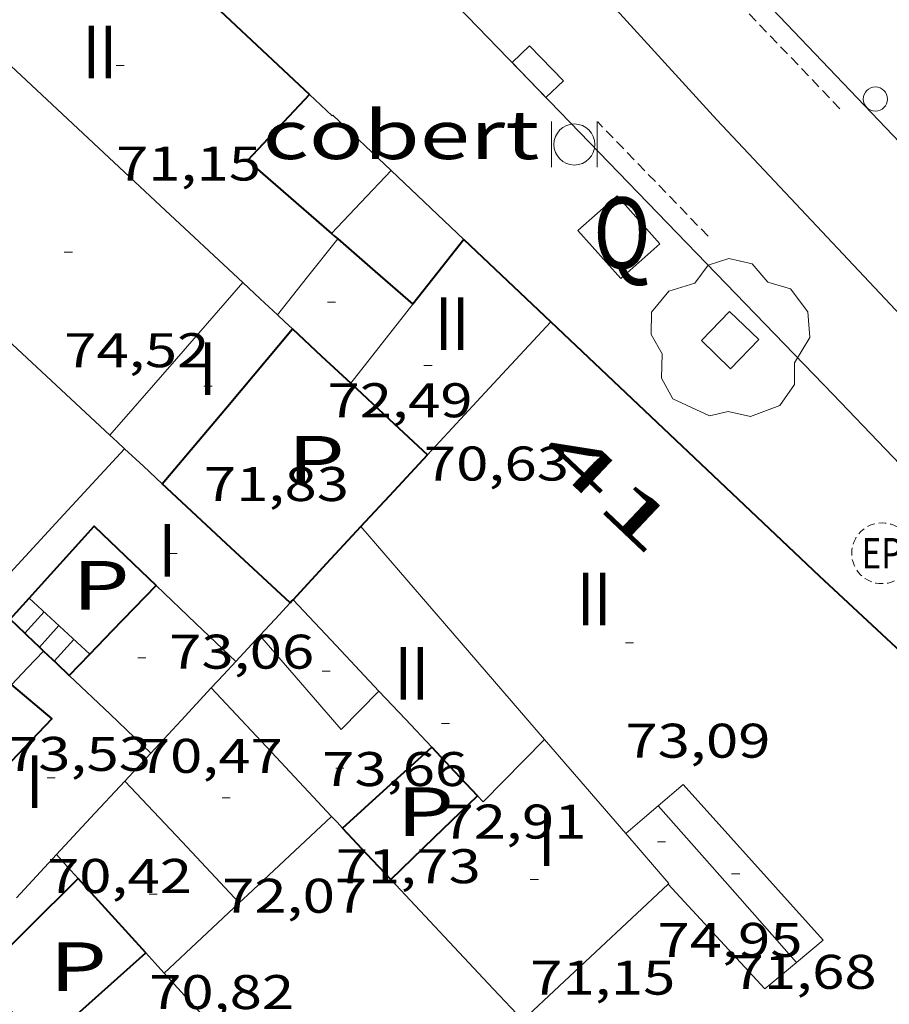
# Model space of a CAD drawing. Units: inches. Extents: x 451998 to 453004, y 4598997 to 4599502.
# Drawn here: x 452057 to 452079, y 4599087 to 4599111 of the extents above; entities that cross this region are included whole.
import ezdxf
from ezdxf.enums import TextEntityAlignment as Align

# ---------------------------------------------------------------- set-up
doc = ezdxf.new("R2010")
doc.units = ezdxf.units.IN
doc.header["$MEASUREMENT"] = 0
doc.linetypes.add('DGN Style 1', pattern=[6.299778160000001, 0.01048216, -6.289296000000001])
doc.linetypes.add('TRAZOS2', pattern=[0.375, 0.25, -0.125])
for name, color, linetype, lineweight in [('ARBRE', 7, 'Continuous', 0), ('COBERT', 7, 'Continuous', 0), ('COTA EDIFICI', 7, 'Continuous', 0), ('EIX VIA URBANA PAVIMENTADA', 7, 'Continuous', 0), ('EMBORNAL', 7, 'Continuous', 0), ('ESCALES', 7, 'Continuous', 0), ('ESCOCELL', 7, 'Continuous', 0), ('FACANA EXTERIOR', 7, 'Continuous', 0), ('FACANA INTERIOR', 7, 'Continuous', 0), ('LINIA VOLUMETRICA', 7, 'Continuous', 0), ('MITGERES', 7, 'Continuous', 0), ('MUR', 7, 'Continuous', 0), ('PAPERERA', 7, 'Continuous', 0), ('PATI INTERIOR', 7, 'Continuous', 0), ('PROTECCIO PEATONAL', 7, 'Continuous', 0), ('QUIOSC', 7, 'Continuous', 0), ('REBAIX DE VORERA VIANANTS', 7, 'Continuous', 0), ('REGISTRE ENLLUMENAT PUBLIC', 7, 'Continuous', 0), ('TEXT DE NUMERO DE PLANTES', 7, 'Continuous', 0), ('TEXT DE NUMERO DE POLICIA', 7, 'Continuous', 0), ('VORERA', 7, 'Continuous', 0)]:
    doc.layers.add(name, color=color, linetype=linetype, lineweight=lineweight)
doc.styles.add('Style-Arial', font='ARIAL.TTF')

# ---------------------------------------------------------------- blocks, each defined once
blk = doc.blocks.new('COTA')
at = {"color": 0, "linetype": 'ByBlock', "lineweight": -2}
blk.add_line((0, 0), (0.2, 0), dxfattribs=at)
blk = doc.blocks.new('EMBORN')
at = {"color": 0, "linetype": 'ByBlock', "lineweight": -2, "flags": 128}
blk.add_lwpolyline([(0, 0), (1.2, 0), (1.2, 0.6), (0, 0.6)], close=True, dxfattribs=at)
blk = doc.blocks.new('ARBRE')
at = {"color": 0, "linetype": 'ByBlock', "lineweight": -2, "flags": 128}
blk.add_lwpolyline([(-0.507, -1.872), (-1.415, -1.448), (-1.697, -0.9400000000000001), (-1.675, -0.342), (-1.951, 0.138), (-1.943, 0.686), (-1.511, 1.208), (-0.871, 1.406), (-0.543, 1.846), (-0.027, 2.012), (0.541, 1.882), (0.933, 1.428), (1.495, 1.262), (1.921, 0.6940000000000001), (1.969, 0.068), (1.593, -0.562), (1.593, -1.098), (1.229, -1.618), (0.505, -1.886), (-0.049, -1.762), (-0.507, -1.872)], dxfattribs=at)
blk = doc.blocks.new('REPC')
at = {"color": 0, "linetype": 'ByBlock', "lineweight": -2}
blk.add_circle((0.001121296942234039, 0.0002408043146133423), 1, dxfattribs=at)
at = {"color": 0, "linetype": 'ByBlock', "lineweight": -2, "style": 'Style-Arial', "width": 0.7999964000072}
blk.add_text('EP', height=1.000002, dxfattribs=at).set_placement((-0.0001425146484374409, 1.000000000033197e-06), align=Align.MIDDLE_CENTER)
blk = doc.blocks.new('PAPERE')
at = {"color": 0, "linetype": 'ByBlock', "lineweight": -2, "flags": 128}
for points in [[(-0.749, 0.752), (-0.749, -0.748)], [(0.751, -0.748), (0.751, 0.752)]]:
    blk.add_lwpolyline(points, dxfattribs=at)
at = {"color": 0, "linetype": 'ByBlock', "lineweight": -2}
blk.add_circle((0, 0), 0.675, dxfattribs=at)
blk = doc.blocks.new('PPEAT')
at = {"color": 0, "linetype": 'ByBlock', "lineweight": -2}
blk.add_circle((0, 0), 0.2991005201944986, dxfattribs=at)
blk = doc.blocks.new('ESCOSE')
at = {"color": 0, "linetype": 'ByBlock', "lineweight": -2, "flags": 128}
blk.add_lwpolyline([(-0.5, -0.5), (0.5, -0.5), (0.5, 0.5), (-0.5, 0.5)], close=True, dxfattribs=at)

msp = doc.modelspace()

# ---------------------------------------------------------------- linework, layer by layer
at = {"layer": 'COBERT', "color": 1, "linetype": 'Continuous', "lineweight": 0, "elevation": 70.23410889157094}
msp.add_lwpolyline([(452064.9994643712, 4599105.876864396), (452065.7234712743, 4599106.638860082), (452066.4743525403, 4599107.428723181)], dxfattribs=at)
at = {"layer": 'COBERT', "color": 1, "linetype": 'Continuous', "lineweight": 0, "elevation": 70.24210823329267, "flags": 128}
msp.add_lwpolyline([(452066.4743525403, 4599107.428723181), (452066.4744784338, 4599107.42885561)], dxfattribs=at)
at = {"layer": 'EIX VIA URBANA PAVIMENTADA', "color": 1, "linetype": 'Continuous', "lineweight": 20}
msp.add_polyline3d([(452061.2887752131, 4599123.610248359, 67.79191715920808), (452061.611587803, 4599122.836916394, 67.72810500549122), (452074.5135004119, 4599108.682796555, 66.59410324733761), (452092.0263861773, 4599090.048634783, 65.58810168763522)], dxfattribs=at)
at = {"layer": 'ESCALES', "color": 1, "linetype": 'Continuous', "lineweight": 0, "flags": 128}
for points, elevation in [([(452059.0343574197, 4599095.489809534), (452057.5400775347, 4599096.87305581)], 70.69966407329775), ([(452057.4316350333, 4599096.007191958), (452057.9063824838, 4599096.533903725)], 68.26010583030401), ([(452057.7934051183, 4599095.662935775), (452058.2733804731, 4599096.193900414)], 68.26010583030401), ([(452058.156373645, 4599095.317899943), (452058.6403784623, 4599095.853897102)], 68.26010583030401)]:
    msp.add_lwpolyline(points, dxfattribs=dict(at, elevation=elevation))
at = {"layer": 'ESCALES', "color": 1, "linetype": 'Continuous', "lineweight": 0, "elevation": 68.26010583030401}
for points in [[(452057.4313777488, 4599096.006906512), (452057.4316350333, 4599096.007191958)], [(452057.7933756998, 4599095.662903232), (452057.7934051183, 4599095.662935775)]]:
    msp.add_lwpolyline(points, dxfattribs=at)
at = {"layer": 'FACANA EXTERIOR', "color": 1, "linetype": 'Continuous', "lineweight": 40, "extrusion": (0.03916699684684626, -0.03672954814940449, 0.9985574027820032), "elevation": -151150.0616691928, "flags": 128}
msp.add_lwpolyline([(3664005.523768391, 2812195.066543114), (3664005.523768391, 2812185.251766258)], dxfattribs=at)
at = {"layer": 'FACANA EXTERIOR', "color": 1, "linetype": 'Continuous', "lineweight": 40, "extrusion": (0.00362394829763991, 0.00640385007049298, 0.9999729284850719), "elevation": 31162.20084254281, "flags": 128}
msp.add_lwpolyline([(452061.2241712157, 4599004.052737242), (452059.7001084632, 4599002.416712724), (452061.770069956, 4599000.620657403)], dxfattribs=at)
at = {"layer": 'FACANA EXTERIOR', "color": 1, "linetype": 'Continuous', "lineweight": 40, "elevation": 71.9581115636832, "flags": 128}
msp.add_lwpolyline([(452064.999464371, 4599105.876864393), (452065.0754639881, 4599105.810863713), (452065.152463599, 4599105.743863025)], dxfattribs=at)
at = {"layer": 'FACANA EXTERIOR', "color": 1, "linetype": 'Continuous', "lineweight": 40, "extrusion": (-0.002152847378760993, 1.65210535918022e-08, 0.9999976826213967), "elevation": -901.1933516284844, "flags": 128}
msp.add_lwpolyline([(452064.2597723196, 4599105.743877917), (452065.1887697895, 4599104.936869614), (452066.1177672674, 4599104.130861316)], dxfattribs=at)
at = {"layer": 'FACANA EXTERIOR', "color": 1, "linetype": 'Continuous', "lineweight": 40, "extrusion": (-0.4818126572345636, 0.540518874599941, 0.6897071186596396), "elevation": 2268140.593507386, "flags": 128}
msp.add_lwpolyline([(-3397732.372664696, -2160345.391284424), (-3397731.350449263, -2160345.127504088), (-3397730.370347348, -2160344.873391093)], dxfattribs=at)
at = {"layer": 'FACANA EXTERIOR', "color": 1, "linetype": 'Continuous', "lineweight": 40}
for points in [[(452068.2674683222, 4599105.729839368, 66.94410378997762), (452070.4154562122, 4599103.694819922, 66.78010353571202)], [(452070.4154562122, 4599103.694819922, 66.78010353567593), (452077.0374188893, 4599097.422759946, 66.26710274035682), (452082.1363907614, 4599092.673713895, 65.83810207523521), (452080.984326234, 4599084.404709815, 65.3031012457712), (452075.9522835299, 4599079.804740864, 65.13510098530402)]]:
    msp.add_polyline3d(points, dxfattribs=at)
at = {"layer": 'FACANA INTERIOR', "color": 204, "linetype": 'Continuous', "lineweight": 40, "extrusion": (-0.3314663143681335, 0.4804840228684319, 0.8119514678891675), "elevation": 2060011.589383417, "flags": 128}
msp.add_lwpolyline([(-2983690.581255722, -2865313.203152518), (-2983692.990842682, -2865314.015180062), (-2983695.400174365, -2865314.828920744)], dxfattribs=at)
at = {"layer": 'FACANA INTERIOR', "color": 204, "linetype": 'Continuous', "lineweight": 40, "extrusion": (0.153580498761465, -0.1433154587990012, 0.9776879408427884), "elevation": -589623.2051179942, "flags": 128}
msp.add_lwpolyline([(3670907.747198473, 2744612.148495271), (3670907.747198472, 2744611.14403117), (3670907.747198474, 2744610.139567071)], dxfattribs=at)
at = {"layer": 'FACANA INTERIOR', "color": 204, "linetype": 'Continuous', "lineweight": 40, "extrusion": (0.6823788007729592, 0.7309987498318026, -6.684071874408394e-14), "elevation": 3670417.837264591, "flags": 128}
msp.add_lwpolyline([(2807870.532150071, 72.40811250669664), (2807869.236669386, 72.13011207568546), (2807867.941188701, 71.85111164312383)], dxfattribs=at)
at = {"layer": 'FACANA INTERIOR', "color": 204, "linetype": 'Continuous', "lineweight": 40, "extrusion": (-1.076720302276244e-07, -0.01805577401413281, 0.999836981224809), "elevation": -82966.6862242412, "flags": 128}
msp.add_lwpolyline([(452038.2995892065, 4598352.922694419), (452039.1205919185, 4598353.808838915), (452039.9415946304, 4598354.694983413)], dxfattribs=at)
at = {"layer": 'FACANA INTERIOR', "color": 204, "linetype": 'Continuous', "lineweight": 40, "extrusion": (3.448306326369635e-06, 0.4544703416747017, 0.890761869708279), "elevation": 2090220.736407532, "flags": 128}
msp.add_lwpolyline([(-452029.0816063358, -4096669.351923035), (-452027.5036038891, -4096671.002198298), (-452025.9246014411, -4096672.652473561)], dxfattribs=at)
at = {"layer": 'FACANA INTERIOR', "color": 204, "linetype": 'Continuous', "lineweight": 40, "flags": 128}
for points, elevation in [([(452057.5400775347, 4599096.87305581), (452059.1404004145, 4599098.64489764), (452060.669391715, 4599097.185883777)], 73.88502247311249), ([(452059.0343574197, 4599095.489809534), (452059.598381626, 4599096.074890178), (452060.6693917159, 4599097.185883774)], 70.73265410385547), ([(452057.7934051183, 4599095.662935775), (452057.8953751225, 4599095.565902311)], 70.60993784702157)]:
    msp.add_lwpolyline(points, dxfattribs=dict(at, elevation=elevation))
at = {"layer": 'FACANA INTERIOR', "color": 204, "linetype": 'Continuous', "lineweight": 40, "extrusion": (-0.008843756657798444, -0.009530402766006937, 0.999915476123505), "elevation": -47755.56775044977, "flags": 128}
msp.add_lwpolyline([(452047.0221973968, 4598850.561331161), (452047.8593143093, 4598851.463367176), (452048.6964312223, 4598852.365403189)], dxfattribs=at)
at = {"layer": 'FACANA INTERIOR', "color": 204, "linetype": 'Continuous', "lineweight": 40}
for points, elevation in [([(452057.0693798064, 4599096.3519098), (452057.5400775347, 4599096.87305581)], 73.93411462736549), ([(452057.0693798061, 4599096.351909797), (452057.4316350333, 4599096.007191958)], 70.42410918538154), ([(452057.4316350333, 4599096.007191958), (452057.482377464, 4599095.958906054), (452057.7934051183, 4599095.662935775)], 70.51708577468528), ([(452058.5273715351, 4599094.963896582), (452059.0343574197, 4599095.489809534)], 70.7601097063041), ([(452057.1003675679, 4599094.732907052), (452058.099362759, 4599093.894898172), (452055.9047433458, 4599091.606978171)], 70.80710977918352)]:
    msp.add_lwpolyline(points, dxfattribs=dict(at, elevation=elevation))
at = {"layer": 'FACANA INTERIOR', "color": 204, "linetype": 'Continuous', "lineweight": 40, "extrusion": (-0.607312410500746, 0.5617725304930281, 0.5617679770467817), "elevation": 2309143.518940613, "flags": 128}
msp.add_lwpolyline([(-3683143.590831958, -1567916.545825418), (-3683143.644586471, -1567916.544616657), (-3683143.699075087, -1567916.544616658)], dxfattribs=at)
at = {"layer": 'FACANA INTERIOR', "color": 204, "linetype": 'Continuous', "lineweight": 40, "extrusion": (-0.6897181678403942, -0.7240779301610711, 2.132805026888235e-06), "elevation": -3641896.141176765, "flags": 128}
msp.add_lwpolyline([(-2844754.622247303, 78.40356391153946), (-2844754.185832832, 78.48456403711607), (-2844753.749418362, 78.5655641627046)], dxfattribs=at)
at = {"layer": 'FACANA INTERIOR', "color": 204, "linetype": 'Continuous', "lineweight": 40, "extrusion": (0.02238056467894776, 0.02238022887829256, 0.9994989923356635), "elevation": 113118.5085013741, "flags": 128}
msp.add_lwpolyline([(2932416.946823184, -3569893.259913048), (2932416.873990946, -3569894.744876454), (2932416.799744492, -3569896.22983986)], dxfattribs=at)
at = {"layer": 'FACANA INTERIOR', "color": 204, "linetype": 'Continuous', "lineweight": 40, "extrusion": (0.5040620327348301, 0.3042421642099233, 0.8083057420754186), "elevation": 1627167.086081889, "flags": 128}
msp.add_lwpolyline([(3703850.971747689, -2233794.625602453), (3703850.168506347, -2233794.837912332), (3703849.365604384, -2233795.051920691)], dxfattribs=at)
at = {"layer": 'FACANA INTERIOR', "color": 204, "linetype": 'Continuous', "lineweight": 40, "extrusion": (-0.006548035004713842, 4.919030518281096e-08, 0.9999785613889803), "elevation": -2888.612207489894, "flags": 128}
msp.add_lwpolyline([(452057.2376096703, 4599089.925970664), (452058.3066420837, 4599090.958964151), (452059.3756745048, 4599091.992957646)], dxfattribs=at)
at = {"layer": 'FACANA INTERIOR', "color": 204, "linetype": 'Continuous', "lineweight": 40, "extrusion": (0.7422446279675542, 0.4738499630560164, 0.4738555948441668), "elevation": 2514855.608159651, "flags": 128}
msp.add_lwpolyline([(3633239.048014747, -1353173.353260569), (3633238.19345664, -1353173.691665741), (3633237.338055652, -1353174.028935325)], dxfattribs=at)
at = {"layer": 'FACANA INTERIOR', "color": 204, "linetype": 'Continuous', "lineweight": 40, "extrusion": (0.6771935139871434, 0.6771832513389342, 0.2878051228171148), "elevation": 3420578.135210596, "flags": 128}
msp.add_lwpolyline([(2932418.471521785, -1027879.969663176), (2932419.711081892, -1027880.178499564), (2932420.952056217, -1027880.387335952)], dxfattribs=at)
at = {"layer": 'FACANA INTERIOR', "color": 204, "linetype": 'Continuous', "lineweight": 40}
msp.add_polyline3d([(452058.7463338526, 4599089.952887149, 67.76910506905762), (452056.2343110726, 4599087.463902349, 67.82210515122881), (452057.9323018079, 4599085.895887035, 67.84610518843841), (452060.4153224866, 4599088.113871634, 67.90610528146243)], dxfattribs=at)
at = {"layer": 'LINIA VOLUMETRICA', "color": 1, "linetype": 'Continuous', "lineweight": 20, "extrusion": (-0.6060869310727883, 0.5150849914556581, 0.6060908212140272), "elevation": 2094983.565959856, "flags": 128}
msp.add_lwpolyline([(-3797243.087269456, -1596284.857135308), (-3797241.889304757, -1596284.790501683), (-3797240.691987634, -1596284.722610819)], dxfattribs=at)
at = {"layer": 'LINIA VOLUMETRICA', "color": 1, "linetype": 'Continuous', "lineweight": 20, "extrusion": (0.04517470238549346, -0.04517538390633479, 0.9979571288153102), "elevation": -187269.4382394123, "flags": 128}
msp.add_lwpolyline([(3571692.653766579, 2926442.587564762), (3571690.161211306, 2926442.41538592), (3571687.671484461, 2926442.243207077)], dxfattribs=at)
at = {"layer": 'LINIA VOLUMETRICA', "color": 1, "linetype": 'Continuous', "lineweight": 20, "extrusion": (-0.5557085592497908, 0.5770906989394216, 0.5984599588728821), "elevation": 2402925.758789964, "flags": 128}
msp.add_lwpolyline([(-3515740.674645923, -1794892.392280897), (-3515740.429870063, -1794892.336111744), (-3515738.212134071, -1794891.821851941)], dxfattribs=at)
at = {"layer": 'LINIA VOLUMETRICA', "color": 1, "linetype": 'Continuous', "lineweight": 20, "extrusion": (0.6211855691994977, -0.5541360823497621, 0.5541314743419233), "elevation": -2267671.817928579, "flags": 128}
msp.add_lwpolyline([(3732922.370948952, 1509636.509418681), (3732924.86796022, 1509636.432535142), (3732927.364225248, 1509636.354450298)], dxfattribs=at)
at = {"layer": 'LINIA VOLUMETRICA', "color": 1, "linetype": 'Continuous', "lineweight": 20, "extrusion": (-0.02445935014376283, 0.02834393406033808, 0.9992989350502323), "elevation": 119372.5613608927, "flags": 128}
msp.add_lwpolyline([(-3346940.008723695, -3184300.588541412), (-3346940.008723695, -3184304.060911695), (-3346940.008723696, -3184307.533281981)], dxfattribs=at)
at = {"layer": 'LINIA VOLUMETRICA', "color": 1, "linetype": 'Continuous', "lineweight": 20, "extrusion": (-0.04770983253120073, 3.651459531209923e-07, 0.9988612375498969), "elevation": -21492.35240504046, "flags": 128}
msp.add_lwpolyline([(-4599100.645583565, 451514.2412383087), (-4599099.706582176, 451515.2263617174), (-4599098.768580786, 451516.2114851266)], dxfattribs=at)
at = {"layer": 'LINIA VOLUMETRICA', "color": 1, "linetype": 'Continuous', "lineweight": 20, "extrusion": (-0.6929935693189723, -0.6929831145298937, 0.198832381314008), "elevation": -3500359.269650014, "flags": 128}
msp.add_lwpolyline([(-2932421.94384721, 710239.4783570349), (-2932420.396695176, 710239.2365281947), (-2932418.850957359, 710238.9946993544)], dxfattribs=at)
at = {"layer": 'LINIA VOLUMETRICA', "color": 1, "linetype": 'Continuous', "lineweight": 20, "extrusion": (-0.001611975911807936, 0.03222099016805052, 0.9994794691869614), "elevation": 147532.2251992, "flags": 128}
msp.add_lwpolyline([(-681301.0571684993, -4568380.224515842), (-681300.0830512482, -4568379.32560426), (-681298.1924478405, -4568381.743366441)], dxfattribs=at)
at = {"layer": 'LINIA VOLUMETRICA', "color": 1, "linetype": 'Continuous', "lineweight": 20, "extrusion": (-0.7228115882312934, 0.6902784245728861, 0.03254388556594889), "elevation": 2847906.155013409, "flags": 128}
msp.add_lwpolyline([(-3638251.385962308, -92657.29577453875), (-3638251.960997949, -92657.30177772795), (-3638252.537447429, -92657.30678038552)], dxfattribs=at)
at = {"layer": 'LINIA VOLUMETRICA', "color": 1, "linetype": 'Continuous', "lineweight": 20, "extrusion": (-1.562031871926792e-06, -0.2058683510895959, 0.9785796963033778), "elevation": -946737.04524823, "flags": 128}
msp.add_lwpolyline([(452031.2746086993, 4500599.010975838), (452031.9276097116, 4500598.30178365), (452032.5796107224, 4500597.592591461)], dxfattribs=at)
at = {"layer": 'LINIA VOLUMETRICA', "color": 1, "linetype": 'Continuous', "lineweight": 20, "extrusion": (0.1128163129885554, -0.1019421579197388, 0.9883725390571794), "elevation": -417768.7907594874, "flags": 128}
msp.add_lwpolyline([(3715429.650590783, 2716075.281003789), (3715429.633684725, 2716075.070548747), (3715431.794183015, 2716074.978474669)], dxfattribs=at)
at = {"layer": 'LINIA VOLUMETRICA', "color": 1, "linetype": 'Continuous', "lineweight": 20, "extrusion": (0.757092057017753, 0.6533082099596083, -3.085815116258005e-15), "elevation": 3346884.267946321, "flags": 128}
msp.add_lwpolyline([(3186592.793293259, 73.67311423294709), (3186594.325483938, 73.6161141445743), (3186595.857674619, 73.55811405465111)], dxfattribs=at)
at = {"layer": 'LINIA VOLUMETRICA', "color": 1, "linetype": 'Continuous', "lineweight": 20, "extrusion": (0.7285893188329532, 0.6849508044250541, 6.948324044503092e-08), "elevation": 3479518.020791399, "flags": 128}
msp.add_lwpolyline([(3041210.775752593, 71.92334369734483), (3041208.712844163, 71.97834378261682), (3041206.64993573, 72.03434386943921)], dxfattribs=at)
at = {"layer": 'LINIA VOLUMETRICA', "color": 1, "linetype": 'Continuous', "lineweight": 20, "extrusion": (0.6468232669290042, -0.7549390244080041, 0.1081051838959702), "elevation": -3179614.49218865, "flags": 128}
msp.add_lwpolyline([(3335634.713240952, 345833.3118968596), (3335635.241033948, 345833.2947966167), (3335635.767416915, 345833.2766904769)], dxfattribs=at)
at = {"layer": 'LINIA VOLUMETRICA', "color": 1, "linetype": 'Continuous', "lineweight": 20, "extrusion": (0.1851822171279825, -0.2099342823084133, 0.9600183037688481), "elevation": -881718.9246686606, "flags": 128}
msp.add_lwpolyline([(3381385.242327602, 3024040.430971406), (3381385.242327601, 3024037.744650805), (3381385.242327602, 3024035.058330202)], dxfattribs=at)
at = {"layer": 'LINIA VOLUMETRICA', "color": 1, "linetype": 'Continuous', "lineweight": 20, "extrusion": (-0.3601552808897041, 0.3878135537583179, 0.848462622139952), "elevation": 1620837.940479397, "flags": 128}
msp.add_lwpolyline([(-3460905.06242765, -2598269.437417008), (-3460905.354603443, -2598269.439306458), (-3460908.184552366, -2598269.452532609)], dxfattribs=at)
at = {"layer": 'LINIA VOLUMETRICA', "color": 1, "linetype": 'Continuous', "lineweight": 20, "extrusion": (0.04749511490013229, 0.09009620397700442, 0.994799923647744), "elevation": 435905.1605066276, "flags": 128}
msp.add_lwpolyline([(1744790.087391709, -4256958.017461799), (1744790.076838389, -4256958.046917366), (1744791.59710063, -4256958.645847242)], dxfattribs=at)
at = {"layer": 'LINIA VOLUMETRICA', "color": 1, "linetype": 'Continuous', "lineweight": 20, "extrusion": (1.168767323712017e-06, 0.1571411647987845, 0.9875761511520594), "elevation": 722779.6784779943, "flags": 128}
msp.add_lwpolyline([(-452035.5157309191, -4541939.744313584), (-452037.3067339474, -4541941.443425423), (-452039.098736977, -4541943.142537267)], dxfattribs=at)
at = {"layer": 'LINIA VOLUMETRICA', "color": 1, "linetype": 'Continuous', "lineweight": 20, "extrusion": (0.01773926724182341, 0.07055873944597825, 0.9973498797741532), "elevation": 332598.9701731317, "flags": 128}
msp.add_lwpolyline([(682933.7349621253, -4558394.661705588), (682934.336578664, -4558393.837013055), (682937.2803491941, -4558395.761295632)], dxfattribs=at)
at = {"layer": 'LINIA VOLUMETRICA', "color": 1, "linetype": 'Continuous', "lineweight": 20, "extrusion": (0.001672248634308933, 0.00167222363055917, 0.9999972036224074), "elevation": 8519.190069567363, "flags": 128}
msp.add_lwpolyline([(452060.1169552991, 4599079.798157665), (452061.0439670352, 4599080.665153188), (452061.9699787791, 4599081.533148721)], dxfattribs=at)
at = {"layer": 'LINIA VOLUMETRICA', "color": 1, "linetype": 'Continuous', "lineweight": 20}
msp.add_polyline3d([(452073.0643696552, 4599091.74578129, 73.69811426137923), (452073.6803745861, 4599092.269777428, 73.67111421951843), (452077.1353507686, 4599088.424745252, 73.76611436680642), (452076.4763455965, 4599087.877749404, 73.81711444587684)], dxfattribs=at)
at = {"layer": 'MITGERES', "color": 1, "linetype": 'Continuous', "lineweight": 30, "extrusion": (0.6968132485821176, 0.704798770828362, 0.1330788835212648), "elevation": 3556456.408864842, "flags": 128}
msp.add_lwpolyline([(2912013.780059611, -477460.9105533729), (2912007.501926701, -477462.27267089), (2912004.719660958, -477462.8760385012)], dxfattribs=at)
at = {"layer": 'MITGERES', "color": 1, "linetype": 'Continuous', "lineweight": 30, "extrusion": (-0.4266156914916363, 0.003705981218480327, 0.9044254073589051), "elevation": -175746.3002109985, "flags": 128}
msp.add_lwpolyline([(-4602854.236212838, 372737.1535559458), (-4602856.231358688, 372734.7416362896), (-4602860.431689944, 372729.6669948365)], dxfattribs=at)
at = {"layer": 'MITGERES', "color": 1, "linetype": 'Continuous', "lineweight": 30, "extrusion": (0.1484952364012328, -0.148497530227826, 0.9777001832271375), "elevation": -615754.9512092463, "flags": 128}
msp.add_lwpolyline([(3571692.124763098, 2867051.739931637), (3571692.143855091, 2867051.14470849), (3571692.164361299, 2867050.549485343)], dxfattribs=at)
at = {"layer": 'MITGERES', "color": 1, "linetype": 'Continuous', "lineweight": 30, "extrusion": (0.2821663471613056, -2.114035579406034e-06, 0.9593654947543071), "elevation": 127617.4061576819, "flags": 128}
msp.add_lwpolyline([(4599107.252675888, -433640.6418135221), (4599107.077675598, -433640.8367343048), (4599106.903675309, -433641.0316550877)], dxfattribs=at)
at = {"layer": 'MITGERES', "color": 1, "linetype": 'Continuous', "lineweight": 30, "extrusion": (-0.00879976929099095, -0.009486746013916376, 0.999916279350673), "elevation": -47534.90006378353, "flags": 128}
msp.add_lwpolyline([(452050.5108843552, 4598856.406714723), (452052.0350953762, 4598858.049779645), (452053.5593063974, 4598859.692844568)], dxfattribs=at)
at = {"layer": 'MITGERES', "color": 1, "linetype": 'Continuous', "lineweight": 30, "extrusion": (-0.6823237972426752, -0.7310500911130076, 1.772285441321321e-14), "elevation": -3670624.104992468, "flags": 128}
msp.add_lwpolyline([(-2807597.331706746, 72.27011211246196), (-2807597.577926543, 72.18411197912756), (-2807597.824146338, 72.09911184734358)], dxfattribs=at)
at = {"layer": 'MITGERES', "color": 1, "linetype": 'Continuous', "lineweight": 30, "extrusion": (0.3074336298954289, 0.672860098430732, 0.6728624310727315), "elevation": 3233578.29624976, "flags": 128}
msp.add_lwpolyline([(1500125.4144289, -2941032.493521895), (1500126.016409023, -2941032.792264815), (1500126.61797357, -2941033.089655959)], dxfattribs=at)
at = {"layer": 'MITGERES', "color": 1, "linetype": 'Continuous', "lineweight": 30, "extrusion": (-0.01881387339080643, 1.424464121139074e-07, 0.9998230034201127), "elevation": -8430.805227991457, "flags": 128}
msp.add_lwpolyline([(-4599099.373459351, 451949.7894751077), (-4599099.775459968, 451950.1615415456), (-4599100.176460582, 451950.5336079834)], dxfattribs=at)
at = {"layer": 'MITGERES', "color": 1, "linetype": 'Continuous', "lineweight": 30, "extrusion": (0.7328696394099813, -0.6803690848584164, 6.989237843656231e-08), "elevation": -2797779.284416812, "flags": 128}
msp.add_lwpolyline([(3678106.76351399, 73.79765756106943), (3678107.201515811, 73.80365757037183), (3678107.63951763, 73.80865757812383)], dxfattribs=at)
at = {"layer": 'MITGERES', "color": 1, "linetype": 'Continuous', "lineweight": 30, "extrusion": (-0.01973299863216412, 1.493326182784246e-07, 0.9998052854255978), "elevation": -8846.27682742999, "flags": 128}
msp.add_lwpolyline([(-4599098.074789432, 451940.660843344), (-4599098.401789933, 451940.9649030269), (-4599098.729790434, 451941.2689627093)], dxfattribs=at)
at = {"layer": 'MITGERES', "color": 1, "linetype": 'Continuous', "lineweight": 30, "extrusion": (0.5170336146278367, 0.6821713930611025, 0.5170284632725247), "elevation": 3371137.077409766, "flags": 128}
msp.add_lwpolyline([(2417736.179303952, -2036177.295011035), (2417734.798898188, -2036176.993597503), (2417733.417695459, -2036176.69335224)], dxfattribs=at)
at = {"layer": 'MITGERES', "color": 1, "linetype": 'Continuous', "lineweight": 30, "extrusion": (-0.594807794325718, 0.5407426025670871, 0.594811840482642), "elevation": 2218080.166266271, "flags": 128}
msp.add_lwpolyline([(-3707121.135934416, -1641154.733755864), (-3707122.231249225, -1641154.715095985), (-3707123.32589136, -1641154.697680098)], dxfattribs=at)
at = {"layer": 'MITGERES', "color": 1, "linetype": 'Continuous', "lineweight": 30, "extrusion": (-0.7219565640402288, -0.6912575074323896, 0.0306884026561646), "elevation": -3505525.643763939, "flags": 128}
msp.add_lwpolyline([(-3009272.669647851, 107701.8081352871), (-3009270.497111583, 107701.063783544), (-3009268.323161433, 107700.3204322736)], dxfattribs=at)
at = {"layer": 'MITGERES', "color": 1, "linetype": 'Continuous', "lineweight": 30, "extrusion": (-0.008981379518079998, -0.0089812432261772, 0.9999193327924332), "elevation": -45292.14538085918, "flags": 128}
msp.add_lwpolyline([(452042.3233683753, 4598871.057595657), (452042.6454124019, 4598871.403607704), (452042.9664564748, 4598871.750619802)], dxfattribs=at)
at = {"layer": 'MITGERES', "color": 1, "linetype": 'Continuous', "lineweight": 30, "extrusion": (-1.32630048914545e-07, -0.01761841125958681, 0.9998447837462926), "elevation": -80955.22278784901, "flags": 128}
msp.add_lwpolyline([(452023.5917237641, 4598381.382944007), (452024.4337251235, 4598382.291086324), (452025.2757264833, 4598383.199228639)], dxfattribs=at)
at = {"layer": 'MITGERES', "color": 1, "linetype": 'Continuous', "lineweight": 30, "extrusion": (0.729542393541536, 0.6839355934776947, 4.153642989909866e-15), "elevation": 3475282.946630334, "flags": 128}
msp.add_lwpolyline([(3046048.862832811, 70.61110946085931), (3046048.665447095, 70.5441093569825), (3046048.46806138, 70.4761092515553)], dxfattribs=at)
at = {"layer": 'MITGERES', "color": 1, "linetype": 'Continuous', "lineweight": 30, "extrusion": (-0.6129004078979514, 0.5587298792780456, 0.5587253457652207), "elevation": 2292623.714110758, "flags": 128}
msp.add_lwpolyline([(-3703323.684670974, -1544425.427510017), (-3703324.41204313, -1544425.415452402), (-3703325.140154305, -1544425.404600549)], dxfattribs=at)
at = {"layer": 'MITGERES', "color": 1, "linetype": 'Continuous', "lineweight": 30, "extrusion": (1.619167451330896e-06, 0.2133985484041378, 0.9769652294408361), "elevation": 981508.4105262503, "flags": 128}
msp.add_lwpolyline([(-452023.850597261, -4493139.346644668), (-452023.5835968471, -4493139.646553451), (-452023.3175964348, -4493139.946462237)], dxfattribs=at)
at = {"layer": 'MITGERES', "color": 1, "linetype": 'Continuous', "lineweight": 30, "extrusion": (-0.4305622923235514, -0.6813638744649081, 0.5919116344550575), "elevation": -3328255.139744144, "flags": 128}
msp.add_lwpolyline([(-2074648.886711169, 2444287.61784566), (-2074645.308070621, 2444286.048369896), (-2074644.273974207, 2444285.595517205)], dxfattribs=at)
at = {"layer": 'MITGERES', "color": 1, "linetype": 'Continuous', "lineweight": 30, "extrusion": (-0.6351494658656301, -0.4395163099956075, 0.635146100718921), "elevation": -2308455.342979035, "flags": 128}
msp.add_lwpolyline([(-3524660.858030716, 1898358.680765179), (-3524661.192780716, 1898358.610852385), (-3524661.528099759, 1898358.53964491)], dxfattribs=at)
at = {"layer": 'MITGERES', "color": 1, "linetype": 'Continuous', "lineweight": 30, "extrusion": (-0.7399920390903963, -0.6726156271768566, 1.266179870497322e-05), "elevation": -3427939.644168382, "flags": 128}
msp.add_lwpolyline([(-3099223.02654649, 114.4079918410302), (-3099224.021162027, 114.2479915929623), (-3099225.015777566, 114.0879913448855)], dxfattribs=at)
at = {"layer": 'MUR', "color": 1, "linetype": 'Continuous', "lineweight": 20}
for points in [[(452064.4534895649, 4599109.308873855, 67.23510424114401), (452065.0174864255, 4599108.779868755, 67.1931041760272), (452065.0334865566, 4599108.793868656, 67.19110417292642), (452066.4743525403, 4599107.428723181, 67.08105579431697)], [(452066.4743525403, 4599107.428723181, 67.08105579431697), (452068.2674683222, 4599105.729839368, 66.94410378997762)]]:
    msp.add_polyline3d(points, dxfattribs=at)
at = {"layer": 'QUIOSC', "color": 7, "linetype": 'Continuous', "lineweight": 20}
msp.add_polyline3d([(452071.0834743498, 4599105.948818342, 68.59510634968801), (452072.1384669942, 4599104.763808499, 68.61110637449441), (452073.1024750064, 4599105.622802516, 68.59510634968801), (452072.047482362, 4599106.807812359, 68.59510634968801), (452071.0834743498, 4599105.948818342, 68.59510634968801)], dxfattribs=at)
at = {"layer": 'REBAIX DE VORERA VIANANTS', "color": 1, "linetype": 'TRAZOS2', "lineweight": 0, "extrusion": (0.03373698441869662, -0.03535649827589218, 0.9988051531264742), "elevation": -147289.9381171124}
msp.add_lwpolyline([(3502032.606372805, 3011685.665063991), (3502032.606372807, 3011689.593869645)], dxfattribs=at)
at = {"layer": 'REBAIX DE VORERA VIANANTS', "color": 1, "linetype": 'TRAZOS2', "lineweight": 0, "extrusion": (0.03895480169085536, -0.04031025937324757, 0.9984275669343708), "elevation": -167714.2856670229}
msp.add_lwpolyline([(3521064.055364656, 2988331.511629494), (3521064.055364656, 2988335.441842045)], dxfattribs=at)
at = {"layer": 'VORERA', "color": 1, "linetype": 'Continuous', "lineweight": 0, "extrusion": (0.03942250660935564, -0.04079084558528227, 0.9983896898952198), "elevation": -169713.1206108439, "flags": 128}
msp.add_lwpolyline([(3521187.948455879, 2988076.483564579), (3521187.948455879, 2988087.783184966)], dxfattribs=at)
at = {"layer": 'VORERA', "color": 1, "linetype": 'Continuous', "lineweight": 0, "extrusion": (0.4400135982492633, 0.3610202989629355, 0.8222240431247733), "elevation": 1859343.78683965, "flags": 128}
msp.add_lwpolyline([(3268746.41311815, -2685924.5292892), (3268756.222333021, -2685923.612153123), (3268765.542270915, -2685922.689746149)], dxfattribs=at)
at = {"layer": 'VORERA', "color": 1, "linetype": 'Continuous', "lineweight": 0}
msp.add_polyline3d([(452093.647414693, 4599093.475627798, 65.8421020814368), (452090.4734336576, 4599096.623656762, 65.93610222717443), (452085.1424659708, 4599101.971705503, 66.30210279462084), (452079.7274986924, 4599107.39075499, 66.66710336051682), (452070.112560268, 4599117.470843572, 67.34810441633921)], dxfattribs=at)

# ---------------------------------------------------------------- block references
at = {"layer": 'ARBRE', "color": 3, "linetype": 'Continuous', "lineweight": 0, "xscale": 1.000001550400009, "yscale": 1.000001550399986, "zscale": 1.0000015504, "rotation": 359.9995652666707}
msp.add_blockref('ARBRE', (452074.837459638, 4599103.242785662, 66.36510289229602), dxfattribs=at)
at = {"layer": 'COTA EDIFICI', "color": 7, "linetype": 'Continuous', "lineweight": 0, "xscale": 1.000001550400009, "yscale": 1.000001550399986, "zscale": 1.0000015504, "rotation": 359.9995652666707}
for p in [(452059.682487578, 4599110.02191116, 71.14511030320803), (452058.4044506256, 4599105.412913712, 74.52111553735841), (452064.9024513218, 4599104.176862493, 72.48511238074401), (452067.2814431584, 4599102.61484202, 70.63010950475203), (452061.8514309006, 4599102.108882436, 71.82711136058082), (452060.9933981656, 4599097.969882529, 73.05511326447203), (452072.2543989468, 4599095.771793678, 73.08711331408482), (452060.220377452, 4599095.397884406, 70.47210925978882), (452064.7693820311, 4599095.071849384, 73.6571141978128), (452067.7133767543, 4599093.774825036, 72.91311304431521), (452065.1053643495, 4599092.672843116, 71.73211121329281), (452057.9783514789, 4599092.432896821, 70.42410918536963), (452062.3003544693, 4599091.943863269, 72.065111729576), (452073.0463628593, 4599090.853780043, 74.94911620092961), (452074.8753597083, 4599090.064764942, 71.6841111388736), (452069.9063509195, 4599089.921802424, 71.14511030320803), (452060.4983336324, 4599089.565873254, 70.82010979932804)]:
    msp.add_blockref('COTA', p, dxfattribs=at)
at = {"layer": 'EMBORNAL', "color": 7, "linetype": 'Continuous', "lineweight": 0, "xscale": 1.0000015504, "yscale": 1.000001550399986, "zscale": 1.0000015504, "rotation": 313.9845248752414}
msp.add_blockref('EMBORN', (452069.4585032732, 4599110.092837095, 66.86510366749602), dxfattribs=at)
at = {"layer": 'ESCOCELL', "color": 1, "linetype": 'Continuous', "lineweight": 0, "xscale": 1.000001550399985, "yscale": 1.000001550399986, "zscale": 1.0000015504, "rotation": 316.0468713640508}
msp.add_blockref('ESCOSE', (452074.837459638, 4599103.242785662, 66.42810298997121), dxfattribs=at)
at = {"layer": 'PAPERERA', "color": 7, "linetype": 'Continuous', "lineweight": 0, "xscale": 0.7500011627999923, "yscale": 0.7500011628000038, "zscale": 0.7500011628000001, "rotation": 359.9995652666702}
msp.add_blockref('PAPERE', (452070.9944903201, 4599108.071822308, 66.73510346594401), dxfattribs=at)
at = {"layer": 'PROTECCIO PEATONAL', "color": 7, "linetype": 'Continuous', "lineweight": 0, "xscale": 1.000001550400009, "yscale": 1.000001550399986, "zscale": 1.0000015504, "rotation": 359.9995652666707}
msp.add_blockref('PPEAT', (452078.4235103435, 4599109.192767678, 66.77810353261121), dxfattribs=at)
at = {"layer": 'REGISTRE ENLLUMENAT PUBLIC', "color": 1, "linetype": 'TRAZOS2', "lineweight": 0, "xscale": 0.7500011627999923, "yscale": 0.7500011628000038, "zscale": 0.7500011628000001, "rotation": 359.9995652666702}
msp.add_blockref('REPC', (452078.5874255187, 4599097.979749048, 66.0561024132224), dxfattribs=at)

# ---------------------------------------------------------------- texts
at = {"layer": 'COBERT', "color": 7, "linetype": 'Continuous', "lineweight": 20, "style": 'Style-Arial', "width": 1.366665}
msp.add_text('cobert', height=1.20000186048, rotation=359.99956526667, dxfattribs=at).set_placement((452066.7133416597, 4599108.310855161, 70.2891089760656), align=Align.MIDDLE_CENTER)
at = {"layer": 'COTA EDIFICI', "color": 7, "linetype": 'Continuous', "lineweight": 0, "style": 'Style-Arial', "width": 1.25}
for s, p in [('71,15', (452059.6824724029, 4599108.021908061, 71.14511030320803)), ('74,52', (452058.4044354506, 4599103.412910611, 74.52111553735841)), ('72,49', (452064.9024361467, 4599102.176859392, 72.48511238074401)), ('70,63', (452067.2814279833, 4599100.61483892, 70.63010950475203)), ('71,83', (452061.8514157255, 4599100.108879335, 71.82711136058082)), ('73,06', (452060.9933829905, 4599095.969879428, 73.05511326447203)), ('73,09', (452072.2543837717, 4599093.771790577, 73.08711331408482)), ('73,53', (452056.9653575946, 4599093.445906078, 73.53111400246243)), ('70,47', (452060.2203622768, 4599093.397881306, 70.47210925978882)), ('73,66', (452064.769366856, 4599093.071846284, 73.6571141978128)), ('72,91', (452067.7133615792, 4599091.774821935, 72.91311304431521)), ('71,73', (452065.1053491744, 4599090.672840015, 71.73211121329281)), ('70,42', (452057.9783363038, 4599090.43289372, 70.42410918536963)), ('72,07', (452062.3003392943, 4599089.943860169, 72.065111729576)), ('74,95', (452073.0463476841, 4599088.853776943, 74.94911620092961)), ('71,68', (452074.8753445332, 4599088.064761841, 71.6841111388736)), ('71,15', (452069.9063357444, 4599087.921799323, 71.14511030320803)), ('70,82', (452060.4983184573, 4599087.565870154, 70.82010979932804))]:
    msp.add_text(s, height=0.8400013023360002, rotation=359.99956526667, dxfattribs=at).set_placement(p, align=Align.TOP_LEFT)
at = {"layer": 'PATI INTERIOR', "color": 7, "linetype": 'Continuous', "lineweight": 20, "style": 'Style-Arial', "width": 1.366665}
for p in [(452064.6203606922, 4599100.277858588, 69.50310775745122), (452059.3113290386, 4599097.190894083, 68.79710666286881), (452067.3162990349, 4599091.600824678, 67.3161043667264), (452058.7502567245, 4599087.774883742, 66.38810292795522)]:
    msp.add_text('P', height=1.20000186048, rotation=359.99956526667, dxfattribs=at).set_placement(p, align=Align.MIDDLE_CENTER)
at = {"layer": 'QUIOSC', "color": 7, "linetype": 'Continuous', "lineweight": 0, "style": 'Style-Arial', "width": 0.7999979428594939}
msp.add_text('Q', height=1.750004713203101, rotation=359.99956526667, dxfattribs=at).set_placement((452072.1704920272, 4599105.889811002, 68.62710639930081), align=Align.MIDDLE_CENTER)
at = {"layer": 'TEXT DE NUMERO DE PLANTES', "color": 7, "linetype": 'Continuous', "lineweight": 0, "style": 'Style-Arial', "width": 0.8076910650906692}
for s, p in [('II', (452059.2824126104, 4599110.358915719)), ('II', (452067.9763751618, 4599103.646839347)), ('I', (452061.9428958301, 4599102.535883404)), ('I', (452060.9488602665, 4599098.051883994)), ('II', (452071.4853290144, 4599096.847802182)), ('II', (452066.9823081251, 4599095.014833506)), ('I', (452057.6688118489, 4599092.340900027)), ('I', (452070.3128205863, 4599090.90880187))]:
    msp.add_text(s, height=1.300004015523101, rotation=359.99956526667, dxfattribs=at).set_placement(p, align=Align.MIDDLE_CENTER)
at = {"layer": 'TEXT DE NUMERO DE POLICIA', "color": 7, "linetype": 'DGN Style 1', "lineweight": 20, "style": 'Style-Arial', "width": 2.250002678580995}
msp.add_text('41', height=1.119997736441799, rotation=316.5544430822465, dxfattribs=at).set_placement((452071.8689878801, 4599099.56267181), align=Align.MIDDLE_CENTER)

doc.saveas('drawing.dxf')
